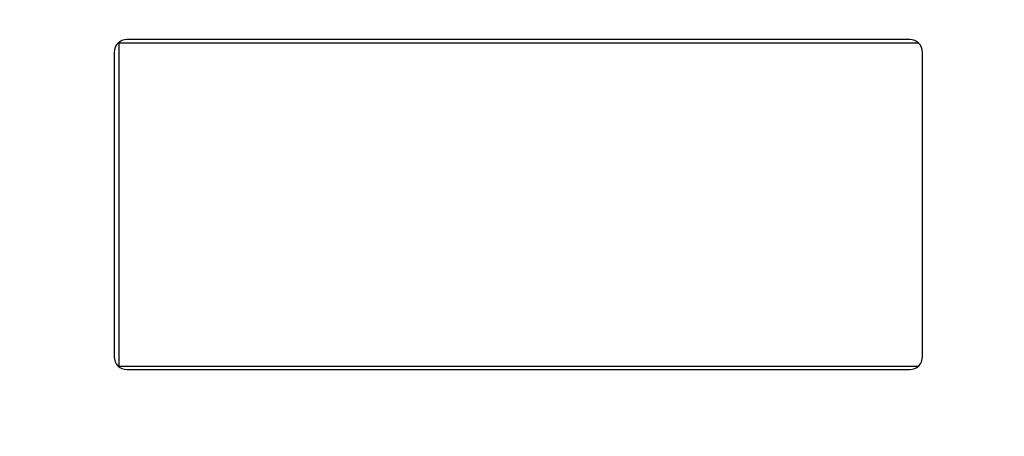
# Model space of a CAD drawing. Units: inches. Extents: x 0.4 to 20.1, y 0.2 to 10.8.
# Drawn here: x 18.4 to 18.5, y 6.5 to 6.6 of the extents above; entities that cross this region are included whole.
import ezdxf

# ---------------------------------------------------------------- set-up
doc = ezdxf.new("R2010")
doc.units = ezdxf.units.IN
doc.header["$MEASUREMENT"] = 0

msp = doc.modelspace()

# ---------------------------------------------------------------- linework, layer by layer
at = {"color": 7, "linetype": 'Continuous', "lineweight": 25}
for p, q in [((18.37996, 6.56383), (18.46231, 6.56383)), ((18.37996, 6.53049), (18.37996, 6.56383)), ((18.46143, 6.56416), (18.38076, 6.56416)), ((18.37943, 6.56283), (18.37943, 6.53149)), ((18.46276, 6.53149), (18.46276, 6.56283)), ((18.46231, 6.53049), (18.37996, 6.53049)), ((18.38076, 6.53016), (18.46143, 6.53016))]:
    msp.add_line(p, q, dxfattribs=at)
at = {"color": 7, "linetype": 'Continuous', "lineweight": 18}
msp.add_circle((18.43107, 6.62609), 0.41338, dxfattribs=at)
at = {"color": 7, "linetype": 'Continuous', "lineweight": 25}
for centre, start, end in [((18.38076, 6.56283), 90, 180), ((18.46143, 6.56283), 0, 90), ((18.38076, 6.53149), 180, 270), ((18.46143, 6.53149), 270, 0)]:
    msp.add_arc(centre, 0.00133, start, end, dxfattribs=at)

doc.saveas('drawing.dxf')
